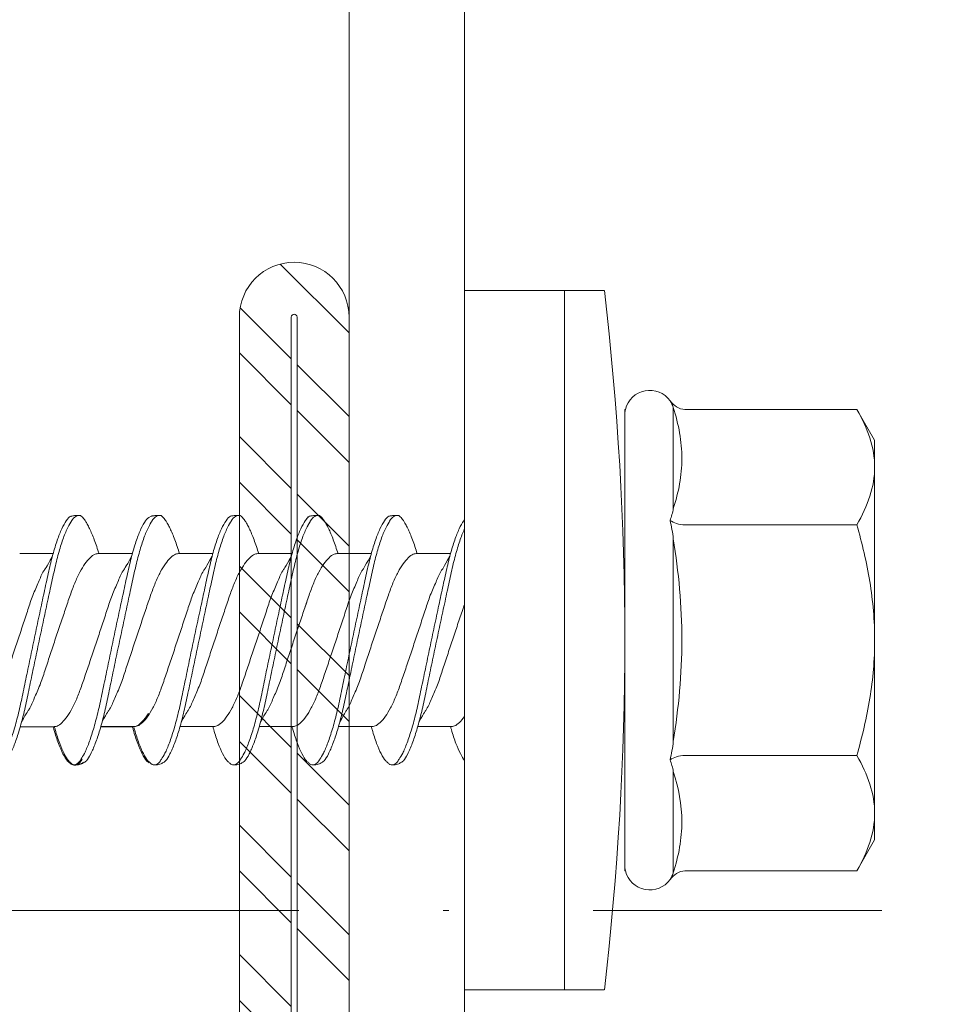
# Model space of a CAD drawing. Units: millimetres. Extents: x 232 to 7657, y 186 to 10686.
# Drawn here: x 967 to 982, y 5208 to 5225 of the extents above; entities that cross this region are included whole.
import ezdxf
from ezdxf import colors
from ezdxf.entities.mleader import LeaderData, LeaderLine
from ezdxf.enums import TextEntityAlignment as Align
from ezdxf.math import Vec2, Vec3

# ---------------------------------------------------------------- set-up
doc = ezdxf.new("R2010")
doc.units = ezdxf.units.MM
doc.linetypes.add('DASHDOT', pattern=[1, 0.5, -0.25, 0, -0.25])
for name, color, linetype, lineweight in [('DLS_Multileader', 254, 'Continuous', 0), ('DLS_Profil', 4, 'Continuous', 0), ('DLS_Sembol', 1, 'Continuous', 0), ('DLS_Vida', 251, 'Continuous', 0)]:
    doc.layers.add(name, color=color, linetype=linetype, lineweight=lineweight)
doc.styles.get("Standard").update_dxf_attribs({"font": 'arial.ttf'})
doc.styles.add('text1', font='arial.ttf')

# ---------------------------------------------------------------- blocks, each defined once
blk = doc.blocks.new('DLS_LBraket75_Plan_Boardex')
blk.add_lwpolyline([(-23, 0, -0.414214), (-27, 4), (-27, 70), (-27, 75), (-25, 75), (-25, 70), (-25, 4, 0.414214), (-23, 2), (-14.374, 2), (-10.33, 2), (-7.5, 2), (7.5, 2), (10.33, 2), (14.374, 2), (18, 2), (23, 2), (23, 0), (18, 0), (14.374, 0), (10.33, 0), (7.5, 0), (-7.5, 0), (-10.33, 0), (-14.374, 0)], format="xyb", close=True)
blk = doc.blocks.new('DLS_Profil_CT')
h = blk.add_hatch()
h.set_pattern_fill('STEEL', color=256, scale=0.5)
h.set_pattern_definition([(45, (183.8636, -4973.3298), (-1.122532, 1.122532), []), (45, (183.8636, -4972.5361), (-1.122532, 1.122532), [])])
edge = h.paths.add_edge_path()
edge.add_arc((2.4, -23.825), 0.5, 180, 270)
edge.add_line((2.4, -24.325), (24.55, -24.325))
edge.add_arc((24.55, -23.825), 0.5, 270, 360)
edge.add_line((25.05, -23.825), (25.05, -22.225))
edge.add_line((25.05, -22.225), (25.95, -22.225))
edge.add_line((25.95, -22.225), (25.95, -23.825))
edge.add_arc((24.55, -23.825), 1.4, 270, 360, ccw=False)
edge.add_line((24.55, -25.225), (2.4, -25.225))
edge.add_arc((2.4, -23.825), 1.4, 180, 270, ccw=False)
edge.add_line((1, -23.825), (1, 23.825))
edge.add_arc((0.95, 23.825), 0.05, 0, 180)
edge.add_line((0.9, 23.825), (0.9, -23.825))
edge.add_arc((-0.5, -23.825), 1.4, 270, 360, ccw=False)
edge.add_line((-0.5, -25.225), (-22.65, -25.225))
edge.add_arc((-22.65, -23.825), 1.4, 180, 270, ccw=False)
edge.add_line((-24.05, -23.825), (-24.05, -22.225))
edge.add_line((-24.05, -22.225), (-23.15, -22.225))
edge.add_line((-23.15, -22.225), (-23.15, -23.825))
edge.add_arc((-22.65, -23.825), 0.5, 180, 270)
edge.add_line((-22.65, -24.325), (-0.5, -24.325))
edge.add_arc((-0.5, -23.825), 0.5, 270, 360)
edge.add_line((0, -23.825), (0, 23.825))
edge.add_arc((0.95, 23.825), 0.95, 0, 180, ccw=False)
edge.add_line((1.9, 23.825), (1.9, -23.825))
at = {"lineweight": 13}
blk.add_lwpolyline([(1.9, -23.825, 0.414214), (2.4, -24.325), (24.55, -24.325, 0.414214), (25.05, -23.825), (25.05, -22.225), (25.95, -22.225), (25.95, -23.825, -0.414214), (24.55, -25.225), (2.4, -25.225, -0.414214), (1, -23.825), (1, 23.825, 1), (0.9, 23.825), (0.9, -23.825, -0.414214), (-0.5, -25.225), (-22.65, -25.225, -0.414214), (-24.05, -23.825), (-24.05, -22.225), (-23.15, -22.225), (-23.15, -23.825, 0.414214), (-22.65, -24.325), (-0.5, -24.325, 0.414214), (0, -23.825), (0, 23.825, -1), (1.9, 23.825)], format="xyb", close=True, dxfattribs=at)
blk = doc.blocks.new('DLS_Vida_DrillexSapkali')
at = {"color": 0, "linetype": 'Continuous', "lineweight": 15}
for p, q in [((-1.732, 12.124), (-2.425, 12.124)), ((-1.732, 0), (-1.732, 12.124)), ((0, 12.124), (-1.732, 12.124)), ((-1.732, 12.124), (-1.732, 0)), ((-1.732, 0), (-1.732, 12.124)), ((0, 0), (0, 12.124)), ((-3.62, 8.34), (-3.62, 10.096)), ((-6.8, 10.062), (-7.11, 9.526)), ((-3.822, 10.062), (-6.8, 10.062)), ((-2.78, 10.062), (-2.792, 10.062)), ((-2.78, 10.062), (-2.78, 9.955)), ((-2.78, 8.169), (-2.78, 9.955)), ((-7.11, 9.526), (-7.11, 9.062)), ((-7.11, 6.062), (-7.11, 9.062)), ((-2.78, 8.872), (-2.78, 8.729)), ((-2.78, 8.729), (-2.78, 8.443)), ((-2.78, 3.682), (-2.78, 8.443)), ((-3.822, 8.062), (-6.8, 8.062)), ((-3.62, 4.305), (-3.62, 7.819)), ((0.24, 7.563), (0.819, 7.563)), ((1.613, 7.563), (2.192, 7.563)), ((2.986, 7.563), (3.565, 7.563)), ((4.359, 7.563), (4.939, 7.563)), ((5.755, 7.562), (6.334, 7.562)), ((7.128, 7.562), (7.707, 7.562)), ((-7.11, 6.062), (-7.11, 3.062)), ((0.239, 4.563), (0.809, 4.563)), ((1.612, 4.563), (2.182, 4.563)), ((2.986, 4.563), (3.555, 4.563)), ((2.986, 4.563), (3.555, 4.563)), ((4.359, 4.563), (4.929, 4.563)), ((5.732, 4.563), (6.302, 4.563)), ((5.754, 4.562), (6.302, 4.562)), ((7.127, 4.562), (7.697, 4.562)), ((-3.822, 4.062), (-6.8, 4.062)), ((-2.78, 2.169), (-2.78, 3.955)), ((-3.62, 2.028), (-3.62, 3.785)), ((-2.78, 3.682), (-2.78, 3.396)), ((-7.11, 3.062), (-7.11, 2.598)), ((-7.11, 2.598), (-6.8, 2.062)), ((-3.822, 2.062), (-6.8, 2.062)), ((-2.78, 2.062), (-2.792, 2.062)), ((-2.78, 2.169), (-2.78, 2.062)), ((-1.732, 0), (-2.425, 0)), ((-2.425, 0), (-1.732, 0)), ((-1.732, 0), (0, 0)), ((-1.732, 0), (0, 0))]:
    blk.add_line(p, q, dxfattribs=at)
for centre, radius, start, end in [((49.182, 6.062), 51.962, 173.3002, 186.6998), ((49.182, 6.062), 51.962, 173.3002, 186.6998), ((-3.213, 9.959), 0.433, 13.7281, 144.4321), ((-3.213, 2.165), 0.433, 215.5332, 346.2509)]:
    blk.add_arc(centre, radius, start, end, dxfattribs=at)
for points in [[(-3.822, 10.062), (-3.718, 10.062), (-3.624, 10.128), (-3.565, 10.211)], [(-3.565, 10.211), (-3.591, 10.174), (-3.608, 10.136), (-3.62, 10.096)], [(-2.78, 9.955), (-2.78, 9.991), (-2.783, 10.027), (-2.792, 10.062)], [(-6.8, 8.062), (-6.989, 8.389), (-7.11, 8.721), (-7.11, 9.062)], [(-3.62, 8.34), (-3.608, 8.272), (-3.591, 8.204), (-3.565, 8.137)], [(-3.822, 8.062), (-3.718, 8.062), (-3.624, 8.095), (-3.565, 8.137)], [(-3.565, 8.137), (-3.591, 8.032), (-3.608, 7.926), (-3.62, 7.819)], [(-3.62, 4.305), (-3.608, 4.198), (-3.591, 4.092), (-3.565, 3.988)], [(-3.822, 4.062), (-3.718, 4.062), (-3.624, 4.029), (-3.565, 3.988)], [(-3.565, 3.988), (-3.591, 3.92), (-3.608, 3.853), (-3.62, 3.785)], [(-6.8, 2.062), (-6.989, 2.389), (-7.11, 2.721), (-7.11, 3.062)], [(-3.822, 2.062), (-3.718, 2.062), (-3.624, 1.996), (-3.565, 1.913)], [(-2.78, 2.169), (-2.78, 2.133), (-2.783, 2.098), (-2.792, 2.062)], [(-3.62, 2.028), (-3.608, 1.989), (-3.591, 1.95), (-3.565, 1.913)]]:
    blk.add_open_spline(points, degree=3, dxfattribs=at)
for points, knots in [([(-3.62, 10.096), (-3.713, 9.801), (-3.769, 9.505), (-3.769, 9.064), (-3.755, 8.917), (-3.704, 8.627), (-3.666, 8.483), (-3.62, 8.34)], [0, 0, 0, 0, 0.5, 0.5, 0.75, 0.75, 1, 1, 1, 1]), ([(-7.11, 9.062), (-7.11, 9.232), (-7.08, 9.401), (-6.972, 9.734), (-6.895, 9.899), (-6.8, 10.062)], [0, 0, 0, 0, 0.5, 0.5, 1, 1, 1, 1]), ([(1.137, 8.221), (1.129, 8.215), (1.103, 8.196), (1.067, 8.152), (1.027, 8.087), (0.991, 8.021), (0.951, 7.933), (0.91, 7.831), (0.868, 7.717), (0.838, 7.624), (0.822, 7.573), (0.819, 7.563)], [0, 0, 0, 0, 0.0795762, 0.2401902, 0.3213156, 0.4307376, 0.5409359, 0.6535761, 0.7670573, 0.8755538, 0.8985204, 0.8985204, 0.8985204, 0.8985204]), ([(1.306, 8.107), (1.303, 8.112), (1.274, 8.167), (1.231, 8.202), (1.177, 8.23), (1.151, 8.224), (1.137, 8.221)], [0, 0, 0, 0, 0.0470279, 0.4920801, 0.7448018, 1, 1, 1, 1]), ([(1.308, 8.21), (1.309, 8.21), (1.333, 8.205), (1.385, 8.136), (1.463, 8.003), (1.542, 7.803), (1.618, 7.556), (1.689, 7.26), (1.759, 6.933), (1.836, 6.577), (1.914, 6.21), (1.993, 5.836), (2.069, 5.471), (2.141, 5.12), (2.21, 4.798), (2.287, 4.513), (2.365, 4.277), (2.439, 4.098), (2.485, 4.029), (2.505, 3.998)], [0, 0, 0, 0, 0.000631, 0.063056, 0.127303, 0.189629, 0.253766, 0.316018, 0.380041, 0.442459, 0.506702, 0.569001, 0.633107, 0.695391, 0.759452, 0.821866, 0.886105, 0.948375, 1, 1, 1, 1]), ([(2.51, 8.221), (2.502, 8.215), (2.477, 8.196), (2.441, 8.152), (2.4, 8.087), (2.364, 8.021), (2.324, 7.933), (2.283, 7.831), (2.241, 7.717), (2.211, 7.624), (2.195, 7.573), (2.192, 7.563)], [0, 0, 0, 0, 0.0795762, 0.2401902, 0.3213156, 0.4307376, 0.5409359, 0.6535761, 0.7670573, 0.8755538, 0.8985204, 0.8985204, 0.8985204, 0.8985204]), ([(2.679, 8.107), (2.677, 8.112), (2.647, 8.167), (2.604, 8.202), (2.551, 8.23), (2.524, 8.224), (2.51, 8.221)], [0, 0, 0, 0, 0.0470279, 0.4920801, 0.7448018, 1, 1, 1, 1]), ([(2.682, 8.21), (2.682, 8.21), (2.706, 8.205), (2.758, 8.136), (2.836, 8.003), (2.915, 7.803), (2.991, 7.556), (3.062, 7.26), (3.132, 6.933), (3.209, 6.577), (3.287, 6.21), (3.366, 5.836), (3.443, 5.471), (3.514, 5.12), (3.583, 4.798), (3.66, 4.513), (3.738, 4.277), (3.812, 4.098), (3.858, 4.029), (3.879, 3.998)], [0, 0, 0, 0, 0.000631, 0.063056, 0.127303, 0.189629, 0.253766, 0.316018, 0.380041, 0.442459, 0.506702, 0.569001, 0.633107, 0.695391, 0.759452, 0.821866, 0.886105, 0.948375, 1, 1, 1, 1]), ([(2.705, 8.197), (2.722, 8.183), (2.766, 8.123), (2.836, 8.003), (2.915, 7.803), (2.991, 7.556), (3.062, 7.26), (3.132, 6.933), (3.209, 6.577), (3.287, 6.21), (3.366, 5.836), (3.443, 5.471), (3.514, 5.12), (3.583, 4.798), (3.66, 4.513), (3.738, 4.277), (3.812, 4.098), (3.858, 4.029), (3.879, 3.998)], [0.019853, 0.019853, 0.019853, 0.019853, 0.0630558, 0.1273032, 0.1896294, 0.2537656, 0.3160184, 0.3800405, 0.4424593, 0.5067016, 0.5690011, 0.633107, 0.6953908, 0.759452, 0.8218659, 0.8861046, 0.9483755, 1, 1, 1, 1]), ([(3.884, 8.221), (3.875, 8.215), (3.85, 8.196), (3.814, 8.152), (3.773, 8.087), (3.738, 8.021), (3.697, 7.933), (3.656, 7.831), (3.615, 7.717), (3.584, 7.624), (3.568, 7.573), (3.565, 7.563)], [0, 0, 0, 0, 0.0795762, 0.2401902, 0.3213156, 0.4307376, 0.5409359, 0.6535761, 0.7670573, 0.8755538, 0.8985204, 0.8985204, 0.8985204, 0.8985204]), ([(4.053, 8.107), (4.05, 8.112), (4.02, 8.167), (3.977, 8.202), (3.924, 8.23), (3.897, 8.224), (3.884, 8.221)], [0, 0, 0, 0, 0.0470279, 0.4920801, 0.7448018, 1, 1, 1, 1]), ([(4.055, 8.21), (4.055, 8.21), (4.079, 8.205), (4.132, 8.136), (4.21, 8.003), (4.289, 7.803), (4.365, 7.556), (4.435, 7.26), (4.505, 6.933), (4.582, 6.577), (4.661, 6.21), (4.74, 5.836), (4.816, 5.471), (4.887, 5.12), (4.957, 4.798), (5.033, 4.513), (5.111, 4.277), (5.186, 4.098), (5.231, 4.029), (5.252, 3.998)], [0, 0, 0, 0, 0.000631, 0.063056, 0.127303, 0.189629, 0.253766, 0.316018, 0.380041, 0.442459, 0.506702, 0.569001, 0.633107, 0.695391, 0.759452, 0.821866, 0.886105, 0.948375, 1, 1, 1, 1]), ([(5.257, 8.221), (5.248, 8.215), (5.223, 8.196), (5.187, 8.152), (5.146, 8.087), (5.111, 8.021), (5.071, 7.933), (5.029, 7.831), (4.988, 7.717), (4.958, 7.624), (4.941, 7.573), (4.939, 7.563)], [0, 0, 0, 0, 0.0795762, 0.2401902, 0.3213156, 0.4307376, 0.5409359, 0.6535761, 0.7670573, 0.8755538, 0.8985204, 0.8985204, 0.8985204, 0.8985204]), ([(5.426, 8.107), (5.423, 8.112), (5.394, 8.167), (5.35, 8.202), (5.297, 8.23), (5.27, 8.224), (5.257, 8.221)], [0, 0, 0, 0, 0.0470279, 0.4920801, 0.7448018, 1, 1, 1, 1]), ([(5.428, 8.21), (5.49, 8.182), (5.535, 8.121), (5.605, 8.002), (5.684, 7.802), (5.76, 7.554), (5.83, 7.259), (5.9, 6.932), (5.977, 6.576), (6.056, 6.209), (6.135, 5.834), (6.211, 5.47), (6.282, 5.118), (6.352, 4.797), (6.429, 4.511), (6.507, 4.276), (6.581, 4.097), (6.626, 4.028), (6.647, 3.996)], [0.019853, 0.019853, 0.019853, 0.019853, 0.0630558, 0.1273032, 0.1896294, 0.2537656, 0.3160184, 0.3800405, 0.4424593, 0.5067016, 0.5690011, 0.633107, 0.6953908, 0.759452, 0.8218659, 0.8861046, 0.9483755, 1, 1, 1, 1]), ([(6.652, 8.22), (6.644, 8.214), (6.618, 8.195), (6.582, 8.151), (6.542, 8.086), (6.506, 8.019), (6.466, 7.932), (6.424, 7.83), (6.383, 7.716), (6.353, 7.623), (6.337, 7.571), (6.334, 7.562)], [0, 0, 0, 0, 0.0795762, 0.2401902, 0.3213156, 0.4307376, 0.5409359, 0.6535761, 0.7670573, 0.8755538, 0.8985204, 0.8985204, 0.8985204, 0.8985204]), ([(6.821, 8.106), (6.818, 8.111), (6.789, 8.166), (6.746, 8.201), (6.692, 8.228), (6.665, 8.223), (6.652, 8.22)], [0, 0, 0, 0, 0.0470279, 0.4920801, 0.7448018, 1, 1, 1, 1]), ([(6.823, 8.208), (6.823, 8.208), (6.847, 8.203), (6.9, 8.135), (6.978, 8.002), (7.057, 7.802), (7.133, 7.554), (7.204, 7.259), (7.274, 6.932), (7.351, 6.576), (7.429, 6.209), (7.508, 5.834), (7.584, 5.47), (7.656, 5.118), (7.725, 4.797), (7.802, 4.511), (7.88, 4.276), (7.954, 4.097), (8, 4.028), (8.02, 3.996)], [0, 0, 0, 0, 0.000631, 0.063056, 0.127303, 0.189629, 0.253766, 0.316018, 0.380041, 0.442459, 0.506702, 0.569001, 0.633107, 0.695391, 0.759452, 0.821866, 0.886105, 0.948375, 1, 1, 1, 1]), ([(-7.11, 6.062), (-7.11, 6.401), (-7.08, 6.744), (-6.972, 7.411), (-6.894, 7.739), (-6.8, 8.062)], [0, 0, 0, 0, 0.5, 0.5, 1, 1, 1, 1]), ([(0, 8.148), (0.004, 8.143), (0.034, 8.099), (0.09, 8.003), (0.169, 7.803), (0.245, 7.556), (0.315, 7.26), (0.386, 6.933), (0.463, 6.577), (0.541, 6.21), (0.62, 5.836), (0.696, 5.471), (0.768, 5.12), (0.837, 4.798), (0.914, 4.513), (0.992, 4.277), (1.066, 4.098), (1.111, 4.029), (1.132, 3.998)], [0.0540527, 0.0540527, 0.0540527, 0.0540527, 0.0630558, 0.1273032, 0.1896294, 0.2537656, 0.3160184, 0.3800405, 0.4424593, 0.5067016, 0.5690011, 0.633107, 0.6953908, 0.759452, 0.8218659, 0.8861046, 0.9483755, 1, 1, 1, 1]), ([(2.459, 3.946), (2.45, 3.953), (2.417, 3.977), (2.356, 4.084), (2.278, 4.262), (2.199, 4.498), (2.122, 4.779), (2.052, 5.101), (1.982, 5.447), (1.905, 5.814), (1.827, 6.185), (1.748, 6.556), (1.671, 6.91), (1.6, 7.242), (1.531, 7.537), (1.454, 7.788), (1.379, 7.985), (1.329, 8.068), (1.306, 8.107)], [0, 0, 0, 0, 0.025187, 0.089635, 0.155947, 0.220726, 0.287396, 0.351929, 0.418303, 0.482772, 0.54911, 0.613886, 0.680552, 0.745065, 0.81142, 0.875909, 0.94227, 1, 1, 1, 1]), ([(3.832, 3.946), (3.823, 3.953), (3.791, 3.977), (3.729, 4.084), (3.651, 4.262), (3.572, 4.498), (3.496, 4.779), (3.426, 5.101), (3.355, 5.447), (3.278, 5.814), (3.2, 6.185), (3.121, 6.556), (3.044, 6.91), (2.973, 7.242), (2.904, 7.537), (2.827, 7.788), (2.752, 7.985), (2.702, 8.068), (2.679, 8.107)], [0, 0, 0, 0, 0.025187, 0.089635, 0.155947, 0.220726, 0.287396, 0.351929, 0.418303, 0.482772, 0.54911, 0.613886, 0.680552, 0.745065, 0.81142, 0.875909, 0.94227, 1, 1, 1, 1]), ([(3.832, 3.946), (3.823, 3.953), (3.791, 3.977), (3.729, 4.084), (3.651, 4.262), (3.572, 4.498), (3.496, 4.779), (3.426, 5.101), (3.355, 5.447), (3.278, 5.814), (3.2, 6.185), (3.121, 6.556), (3.044, 6.91), (2.973, 7.242), (2.904, 7.537), (2.827, 7.788), (2.76, 7.963), (2.719, 8.038), (2.705, 8.064)], [0, 0, 0, 0, 0.0251867, 0.0896345, 0.1559466, 0.2207256, 0.2873965, 0.3519286, 0.4183026, 0.4827722, 0.5491095, 0.6138857, 0.6805521, 0.7450646, 0.8114195, 0.8759089, 0.9422696, 0.9786945, 0.9786945, 0.9786945, 0.9786945]), ([(5.206, 3.946), (5.196, 3.953), (5.164, 3.977), (5.102, 4.084), (5.024, 4.262), (4.945, 4.498), (4.869, 4.779), (4.799, 5.101), (4.728, 5.447), (4.651, 5.814), (4.573, 6.185), (4.494, 6.556), (4.418, 6.91), (4.347, 7.242), (4.277, 7.537), (4.2, 7.788), (4.125, 7.985), (4.076, 8.068), (4.053, 8.107)], [0, 0, 0, 0, 0.025187, 0.089635, 0.155947, 0.220726, 0.287396, 0.351929, 0.418303, 0.482772, 0.54911, 0.613886, 0.680552, 0.745065, 0.81142, 0.875909, 0.94227, 1, 1, 1, 1]), ([(6.579, 3.946), (6.57, 3.953), (6.537, 3.977), (6.475, 4.084), (6.397, 4.262), (6.318, 4.498), (6.242, 4.779), (6.172, 5.101), (6.102, 5.447), (6.025, 5.814), (5.946, 6.185), (5.867, 6.556), (5.791, 6.91), (5.72, 7.242), (5.65, 7.537), (5.574, 7.788), (5.498, 7.985), (5.449, 8.068), (5.426, 8.107)], [0, 0, 0, 0, 0.025187, 0.089635, 0.155947, 0.220726, 0.287396, 0.351929, 0.418303, 0.482772, 0.54911, 0.613886, 0.680552, 0.745065, 0.81142, 0.875909, 0.94227, 1, 1, 1, 1]), ([(7.974, 3.945), (7.965, 3.951), (7.932, 3.976), (7.871, 4.083), (7.792, 4.26), (7.714, 4.497), (7.637, 4.777), (7.567, 5.1), (7.497, 5.446), (7.42, 5.812), (7.342, 6.183), (7.263, 6.554), (7.186, 6.908), (7.115, 7.24), (7.045, 7.535), (6.969, 7.787), (6.893, 7.984), (6.844, 8.067), (6.821, 8.106)], [0, 0, 0, 0, 0.025187, 0.089635, 0.155947, 0.220726, 0.287396, 0.351929, 0.418303, 0.482772, 0.54911, 0.613886, 0.680552, 0.745065, 0.81142, 0.875909, 0.94227, 1, 1, 1, 1]), ([(1.086, 3.946), (1.077, 3.953), (1.044, 3.977), (0.982, 4.084), (0.904, 4.262), (0.825, 4.498), (0.749, 4.779), (0.679, 5.101), (0.609, 5.447), (0.532, 5.814), (0.453, 6.185), (0.374, 6.556), (0.298, 6.91), (0.227, 7.242), (0.157, 7.537), (0.081, 7.788), (0.028, 7.926), (0.001, 7.983), (0, 7.985)], [0, 0, 0, 0, 0.0251867, 0.0896345, 0.1559466, 0.2207256, 0.2873965, 0.3519286, 0.4183026, 0.4827722, 0.5491095, 0.6138857, 0.6805521, 0.7450646, 0.8114195, 0.8759089, 0.9422696, 0.9438269, 0.9438269, 0.9438269, 0.9438269]), ([(-3.62, 7.819), (-3.713, 7.237), (-3.769, 6.652), (-3.769, 5.77), (-3.755, 5.475), (-3.704, 4.888), (-3.666, 4.596), (-3.62, 4.305)], [0, 0, 0, 0, 0.5, 0.5, 0.75, 0.75, 1, 1, 1, 1]), ([(0.253, 7.515), (0.364, 7.313), (0.431, 7.233), (0.486, 7.073), (0.594, 6.847), (0.675, 6.594), (0.762, 6.332), (0.852, 6.061), (0.941, 5.793), (1.03, 5.531), (1.112, 5.286), (1.193, 5.066), (1.28, 4.882), (1.369, 4.734), (1.459, 4.629), (1.542, 4.568), (1.59, 4.565), (1.612, 4.563)], [0.0046437, 0.0046437, 0.0046437, 0.0046437, 0.0352634, 0.1048323, 0.1764445, 0.245064, 0.3156689, 0.3842468, 0.4547277, 0.5242974, 0.5959126, 0.6645017, 0.7350747, 0.803639, 0.8741048, 0.9436747, 1, 1, 1, 1]), ([(2.159, 4.647), (2.064, 4.817), (2, 4.896), (1.945, 5.054), (1.837, 5.28), (1.756, 5.533), (1.669, 5.795), (1.58, 6.066), (1.49, 6.334), (1.401, 6.596), (1.319, 6.841), (1.239, 7.061), (1.152, 7.245), (1.062, 7.393), (0.972, 7.497), (0.89, 7.559), (0.841, 7.562), (0.819, 7.563)], [0.006526, 0.006526, 0.006526, 0.006526, 0.0352634, 0.1048323, 0.1764445, 0.245064, 0.3156689, 0.3842468, 0.4547277, 0.5242974, 0.5959126, 0.6645017, 0.7350747, 0.803639, 0.8741048, 0.9436747, 1, 1, 1, 1]), ([(1.626, 7.515), (1.738, 7.313), (1.804, 7.233), (1.859, 7.073), (1.968, 6.847), (2.048, 6.594), (2.135, 6.332), (2.225, 6.061), (2.314, 5.793), (2.403, 5.531), (2.485, 5.286), (2.566, 5.066), (2.653, 4.882), (2.743, 4.734), (2.832, 4.629), (2.915, 4.568), (2.964, 4.565), (2.986, 4.563)], [0.0046437, 0.0046437, 0.0046437, 0.0046437, 0.0352634, 0.1048323, 0.1764445, 0.245064, 0.3156689, 0.3842468, 0.4547277, 0.5242974, 0.5959126, 0.6645017, 0.7350747, 0.803639, 0.8741048, 0.9436747, 1, 1, 1, 1]), ([(3.532, 4.647), (3.438, 4.817), (3.373, 4.896), (3.319, 5.054), (3.21, 5.28), (3.13, 5.533), (3.043, 5.795), (2.953, 6.066), (2.863, 6.334), (2.774, 6.596), (2.693, 6.841), (2.612, 7.061), (2.525, 7.245), (2.435, 7.393), (2.346, 7.497), (2.263, 7.559), (2.214, 7.562), (2.192, 7.563)], [0.006526, 0.006526, 0.006526, 0.006526, 0.0352634, 0.1048323, 0.1764445, 0.245064, 0.3156689, 0.3842468, 0.4547277, 0.5242974, 0.5959126, 0.6645017, 0.7350747, 0.803639, 0.8741048, 0.9436747, 1, 1, 1, 1]), ([(2.999, 7.515), (3.111, 7.313), (3.177, 7.233), (3.232, 7.073), (3.341, 6.847), (3.421, 6.594), (3.508, 6.332), (3.598, 6.061), (3.688, 5.793), (3.777, 5.531), (3.858, 5.286), (3.939, 5.066), (4.026, 4.882), (4.116, 4.734), (4.205, 4.629), (4.288, 4.568), (4.337, 4.565), (4.359, 4.563)], [0.0046437, 0.0046437, 0.0046437, 0.0046437, 0.0352634, 0.1048323, 0.1764445, 0.245064, 0.3156689, 0.3842468, 0.4547277, 0.5242974, 0.5959126, 0.6645017, 0.7350747, 0.803639, 0.8741048, 0.9436747, 1, 1, 1, 1]), ([(4.905, 4.647), (4.811, 4.817), (4.746, 4.896), (4.692, 5.054), (4.583, 5.28), (4.503, 5.533), (4.416, 5.795), (4.326, 6.066), (4.237, 6.334), (4.148, 6.596), (4.066, 6.841), (3.985, 7.061), (3.898, 7.245), (3.808, 7.393), (3.719, 7.497), (3.636, 7.559), (3.587, 7.562), (3.565, 7.563)], [0.006526, 0.006526, 0.006526, 0.006526, 0.0352634, 0.1048323, 0.1764445, 0.245064, 0.3156689, 0.3842468, 0.4547277, 0.5242974, 0.5959126, 0.6645017, 0.7350747, 0.803639, 0.8741048, 0.9436747, 1, 1, 1, 1]), ([(4.372, 7.515), (4.484, 7.313), (4.551, 7.233), (4.606, 7.073), (4.714, 6.847), (4.795, 6.594), (4.882, 6.332), (4.971, 6.061), (5.061, 5.793), (5.15, 5.531), (5.232, 5.286), (5.312, 5.066), (5.399, 4.882), (5.489, 4.734), (5.579, 4.629), (5.661, 4.568), (5.71, 4.565), (5.732, 4.563)], [0.0046437, 0.0046437, 0.0046437, 0.0046437, 0.0352634, 0.1048323, 0.1764445, 0.245064, 0.3156689, 0.3842468, 0.4547277, 0.5242974, 0.5959126, 0.6645017, 0.7350747, 0.803639, 0.8741048, 0.9436747, 1, 1, 1, 1]), ([(6.279, 4.647), (6.184, 4.817), (6.12, 4.896), (6.065, 5.054), (5.956, 5.28), (5.876, 5.533), (5.789, 5.795), (5.699, 6.066), (5.61, 6.334), (5.521, 6.596), (5.439, 6.841), (5.358, 7.061), (5.271, 7.245), (5.182, 7.393), (5.092, 7.497), (5.009, 7.559), (4.96, 7.562), (4.939, 7.563)], [0.006526, 0.006526, 0.006526, 0.006526, 0.0352634, 0.1048323, 0.1764445, 0.245064, 0.3156689, 0.3842468, 0.4547277, 0.5242974, 0.5959126, 0.6645017, 0.7350747, 0.803639, 0.8741048, 0.9436747, 1, 1, 1, 1]), ([(5.768, 7.514), (5.879, 7.312), (5.946, 7.231), (6.001, 7.072), (6.109, 6.845), (6.19, 6.592), (6.277, 6.33), (6.366, 6.06), (6.456, 5.792), (6.545, 5.529), (6.627, 5.285), (6.708, 5.065), (6.795, 4.881), (6.884, 4.733), (6.974, 4.628), (7.056, 4.566), (7.105, 4.563), (7.127, 4.562)], [0.0046437, 0.0046437, 0.0046437, 0.0046437, 0.0352634, 0.1048323, 0.1764445, 0.245064, 0.3156689, 0.3842468, 0.4547277, 0.5242974, 0.5959126, 0.6645017, 0.7350747, 0.803639, 0.8741048, 0.9436747, 1, 1, 1, 1]), ([(7.674, 4.646), (7.579, 4.816), (7.515, 4.895), (7.46, 5.053), (7.352, 5.279), (7.271, 5.532), (7.184, 5.794), (7.095, 6.064), (7.005, 6.332), (6.916, 6.595), (6.834, 6.839), (6.753, 7.06), (6.666, 7.243), (6.577, 7.391), (6.487, 7.496), (6.404, 7.558), (6.356, 7.561), (6.334, 7.562)], [0.006526, 0.006526, 0.006526, 0.006526, 0.0352634, 0.1048323, 0.1764445, 0.245064, 0.3156689, 0.3842468, 0.4547277, 0.5242974, 0.5959126, 0.6645017, 0.7350747, 0.803639, 0.8741048, 0.9436747, 1, 1, 1, 1]), ([(7.141, 7.514), (7.252, 7.312), (7.319, 7.231), (7.374, 7.072), (7.483, 6.845), (7.563, 6.592), (7.65, 6.33), (7.74, 6.06), (7.829, 5.792), (7.918, 5.529), (8, 5.285), (8.081, 5.065), (8.168, 4.881), (8.258, 4.733), (8.347, 4.628), (8.43, 4.566), (8.479, 4.563), (8.5, 4.562)], [0.0046437, 0.0046437, 0.0046437, 0.0046437, 0.0352634, 0.1048323, 0.1764445, 0.245064, 0.3156689, 0.3842468, 0.4547277, 0.5242974, 0.5959126, 0.6645017, 0.7350747, 0.803639, 0.8741048, 0.9436747, 1, 1, 1, 1]), ([(0.786, 4.647), (0.691, 4.817), (0.627, 4.896), (0.572, 5.054), (0.464, 5.28), (0.383, 5.533), (0.296, 5.795), (0.206, 6.066), (0.117, 6.334), (0.048, 6.538), (0.01, 6.65), (0, 6.68)], [0.006526, 0.006526, 0.006526, 0.006526, 0.0352634, 0.1048323, 0.1764445, 0.245064, 0.3156689, 0.3842468, 0.4547277, 0.5242974, 0.5490911, 0.5490911, 0.5490911, 0.5490911]), ([(3.532, 4.647), (3.438, 4.817), (3.373, 4.896), (3.319, 5.054), (3.21, 5.28), (3.13, 5.533), (3.043, 5.795), (2.953, 6.066), (2.863, 6.334), (2.779, 6.582), (2.728, 6.734), (2.705, 6.802)], [0.006526, 0.006526, 0.006526, 0.006526, 0.0352634, 0.1048323, 0.1764445, 0.245064, 0.3156689, 0.3842468, 0.4547277, 0.5242974, 0.5845513, 0.5845513, 0.5845513, 0.5845513]), ([(-6.8, 4.062), (-6.894, 4.388), (-6.973, 4.721), (-7.081, 5.388), (-7.11, 5.724), (-7.11, 6.062)], [0, 0, 0, 0, 0.5, 0.5, 1, 1, 1, 1]), ([(2.705, 4.799), (2.717, 4.779), (2.76, 4.714), (2.832, 4.629), (2.915, 4.568), (2.964, 4.565), (2.986, 4.563)], [0.7747596, 0.7747596, 0.7747596, 0.7747596, 0.803639, 0.8741048, 0.9436747, 1, 1, 1, 1]), ([(5.473, 4.797), (5.486, 4.777), (5.528, 4.713), (5.6, 4.628), (5.683, 4.566), (5.732, 4.563), (5.754, 4.562)], [0.7747596, 0.7747596, 0.7747596, 0.7747596, 0.803639, 0.8741048, 0.9436747, 1, 1, 1, 1]), ([(0, 4.736), (0.029, 4.696), (0.087, 4.628), (0.168, 4.568), (0.217, 4.565), (0.239, 4.563)], [0.8072081, 0.8072081, 0.8072081, 0.8072081, 0.8741048, 0.9436747, 1, 1, 1, 1]), ([(0, 3.978), (0.023, 4.006), (0.073, 4.092), (0.148, 4.267), (0.205, 4.436), (0.235, 4.546), (0.239, 4.563)], [0.147161, 0.147161, 0.147161, 0.147161, 0.3645337, 0.6022444, 0.8468262, 0.8926811, 0.8926811, 0.8926811, 0.8926811]), ([(1.327, 3.938), (1.34, 3.947), (1.377, 3.973), (1.443, 4.085), (1.522, 4.267), (1.578, 4.436), (1.608, 4.546), (1.612, 4.563)], [0, 0, 0, 0, 0.1191986, 0.3645337, 0.6022444, 0.8468262, 0.8926811, 0.8926811, 0.8926811, 0.8926811]), ([(2.7, 3.938), (2.713, 3.947), (2.75, 3.973), (2.816, 4.085), (2.895, 4.267), (2.952, 4.436), (2.981, 4.546), (2.986, 4.563)], [0, 0, 0, 0, 0.1191986, 0.3645337, 0.6022444, 0.8468262, 0.8926811, 0.8926811, 0.8926811, 0.8926811]), ([(2.7, 3.938), (2.713, 3.947), (2.75, 3.973), (2.816, 4.085), (2.895, 4.267), (2.952, 4.436), (2.981, 4.546), (2.986, 4.563)], [0, 0, 0, 0, 0.1191986, 0.3645337, 0.6022444, 0.8468262, 0.8926811, 0.8926811, 0.8926811, 0.8926811]), ([(4.074, 3.938), (4.086, 3.947), (4.124, 3.973), (4.189, 4.085), (4.268, 4.267), (4.325, 4.436), (4.354, 4.546), (4.359, 4.563)], [0, 0, 0, 0, 0.1191986, 0.3645337, 0.6022444, 0.8468262, 0.8926811, 0.8926811, 0.8926811, 0.8926811]), ([(4.074, 3.938), (4.086, 3.947), (4.124, 3.973), (4.189, 4.085), (4.268, 4.267), (4.325, 4.436), (4.354, 4.546), (4.359, 4.563)], [0, 0, 0, 0, 0.1191986, 0.3645337, 0.6022444, 0.8468262, 0.8926811, 0.8926811, 0.8926811, 0.8926811]), ([(5.447, 3.938), (5.459, 3.947), (5.497, 3.973), (5.563, 4.085), (5.641, 4.267), (5.698, 4.436), (5.727, 4.546), (5.732, 4.563)], [0, 0, 0, 0, 0.1191986, 0.3645337, 0.6022444, 0.8468262, 0.8926811, 0.8926811, 0.8926811, 0.8926811]), ([(5.469, 3.937), (5.481, 3.945), (5.519, 3.972), (5.584, 4.084), (5.663, 4.266), (5.72, 4.435), (5.749, 4.545), (5.754, 4.562)], [0, 0, 0, 0, 0.1191986, 0.3645337, 0.6022444, 0.8468262, 0.8926811, 0.8926811, 0.8926811, 0.8926811]), ([(6.82, 3.938), (6.832, 3.947), (6.87, 3.973), (6.936, 4.085), (7.015, 4.267), (7.071, 4.436), (7.101, 4.546), (7.105, 4.563)], [0, 0, 0, 0, 0.1191986, 0.3645337, 0.6022444, 0.8468262, 0.8926811, 0.8926811, 0.8926811, 0.8926811]), ([(6.842, 3.937), (6.854, 3.945), (6.892, 3.972), (6.958, 4.084), (7.036, 4.266), (7.093, 4.435), (7.123, 4.545), (7.127, 4.562)], [0, 0, 0, 0, 0.1191986, 0.3645337, 0.6022444, 0.8468262, 0.8926811, 0.8926811, 0.8926811, 0.8926811]), ([(-7.11, 3.062), (-7.11, 3.232), (-7.08, 3.401), (-6.972, 3.734), (-6.895, 3.899), (-6.8, 4.062)], [0, 0, 0, 0, 0.5, 0.5, 1, 1, 1, 1]), ([(1.132, 3.998), (1.137, 3.989), (1.167, 3.937), (1.219, 3.904), (1.276, 3.89), (1.315, 3.926), (1.327, 3.938)], [0, 0, 0, 0, 0.073204, 0.439618, 0.816535, 1, 1, 1, 1]), ([(2.505, 3.998), (2.51, 3.989), (2.541, 3.937), (2.593, 3.904), (2.65, 3.89), (2.688, 3.926), (2.7, 3.938)], [0, 0, 0, 0, 0.073204, 0.439618, 0.816535, 1, 1, 1, 1]), ([(3.879, 3.998), (3.884, 3.989), (3.914, 3.937), (3.966, 3.904), (4.023, 3.89), (4.061, 3.926), (4.074, 3.938)], [0, 0, 0, 0, 0.073204, 0.439618, 0.816535, 1, 1, 1, 1]), ([(3.879, 3.998), (3.884, 3.989), (3.914, 3.937), (3.966, 3.904), (4.023, 3.89), (4.061, 3.926), (4.074, 3.938)], [0, 0, 0, 0, 0.073204, 0.439618, 0.816535, 1, 1, 1, 1]), ([(5.252, 3.998), (5.257, 3.989), (5.287, 3.937), (5.339, 3.904), (5.396, 3.89), (5.434, 3.926), (5.447, 3.938)], [0, 0, 0, 0, 0.073204, 0.439618, 0.816535, 1, 1, 1, 1]), ([(6.625, 3.998), (6.63, 3.989), (6.66, 3.937), (6.712, 3.904), (6.769, 3.89), (6.808, 3.926), (6.82, 3.938)], [0, 0, 0, 0, 0.073204, 0.439618, 0.816535, 1, 1, 1, 1]), ([(6.647, 3.996), (6.652, 3.988), (6.682, 3.936), (6.734, 3.903), (6.791, 3.889), (6.83, 3.925), (6.842, 3.937)], [0, 0, 0, 0, 0.073204, 0.439618, 0.816535, 1, 1, 1, 1]), ([(-3.62, 3.785), (-3.713, 3.498), (-3.769, 3.209), (-3.769, 2.768), (-3.755, 2.62), (-3.704, 2.324), (-3.666, 2.176), (-3.62, 2.028)], [0, 0, 0, 0, 0.5, 0.5, 0.75, 0.75, 1, 1, 1, 1])]:
    blk.add_open_spline(points, degree=3, knots=knots, dxfattribs=at)
for points in [[(1.175, 8.225), (1.228, 8.223), (1.289, 8.214), (1.308, 8.21)], [(2.548, 8.225), (2.601, 8.223), (2.662, 8.214), (2.682, 8.21)], [(3.921, 8.225), (3.975, 8.223), (4.036, 8.214), (4.055, 8.21)], [(5.294, 8.225), (5.348, 8.223), (5.409, 8.214), (5.428, 8.21)], [(6.69, 8.224), (6.743, 8.222), (6.804, 8.212), (6.823, 8.208)], [(1.086, 3.946), (1.138, 3.92), (1.181, 3.904), (1.256, 3.899)], [(2.459, 3.946), (2.511, 3.92), (2.554, 3.904), (2.629, 3.899)], [(3.832, 3.946), (3.885, 3.92), (3.927, 3.904), (4.002, 3.899)], [(3.832, 3.946), (3.885, 3.92), (3.927, 3.904), (4.002, 3.899)], [(5.206, 3.946), (5.258, 3.92), (5.3, 3.904), (5.376, 3.899)], [(6.579, 3.946), (6.631, 3.92), (6.673, 3.904), (6.749, 3.899)], [(6.601, 3.945), (6.653, 3.919), (6.695, 3.903), (6.771, 3.897)]]:
    blk.add_spline(points, degree=3, dxfattribs=at)
blk = doc.blocks.new('DLS_Ceketleme_Set')
at = {"layer": 'DLS_Profil', "rotation": 180}
blk.add_blockref('DLS_LBraket75_Plan_Boardex', (-8.915, 0), dxfattribs=at)
at = {"layer": 'DLS_Profil'}
blk.add_blockref('DLS_Profil_CT', (18.085, -72.718), dxfattribs=at)
at = {"layer": 'DLS_Vida'}
blk.add_blockref('DLS_Vida_DrillexSapkali', (16.085, -60.555), dxfattribs=at)
blk = doc.blocks.new('_Dot')
at = {"color": 0, "linetype": 'ByBlock', "lineweight": -2}
blk.add_line((-0.5, 0), (-1, 0), dxfattribs=at)
at = {"color": 0, "linetype": 'ByBlock', "const_width": 0.5}
blk.add_lwpolyline([(-0.25, 0, 1), (0.25, 0, 1)], format="xyb", close=True, dxfattribs=at)
blk = doc.blocks.new('*U156')
at = {"linetype": 'DASHDOT', "ltscale": 10}
blk.add_lwpolyline([(4.505, -1041), (4.506, 29)], dxfattribs=at)
at = {"linetype": 'Continuous', "style": 'text1'}
blk.add_attdef('A', text='', height=15, dxfattribs=at).set_placement((17.253, 16.369), align=Align.MIDDLE)

msp = doc.modelspace()

# ---------------------------------------------------------------- block references
at = {"xscale": -1}
msp.add_blockref('DLS_Ceketleme_Set', (990.349, 5268.508), dxfattribs=at)
at = {"layer": 'DLS_Sembol', "xscale": -1, "rotation": 90}
msp.add_blockref('*U156', (566.696, 5213.836), dxfattribs=at)

# ---------------------------------------------------------------- leaders
at = {"layer": 'DLS_Multileader'}
ml = msp.add_multileader_mtext('Standard', dxfattribs=at)
ml.set_content('\\A1;BoardeX L75 Braket (30x75 mm; 2 mm) {\\H0.7x;\\S(2)^ ;}', color=256)
ml.set_leader_properties(color=256)
ml.set_arrow_properties(name='DOT')
ml.build(insert=Vec2(0, 0))
ml.multileader.update_dxf_attribs({"dogleg_length": 20, "arrow_head_size": 6})
ctx = ml.context
ctx.base_point, ctx.char_height, ctx.arrow_head_size, ctx.landing_gap_size, ctx.plane_origin = Vec3(792.143, 5044.761), 12, 6, 10, Vec3(1344.463, 5244.161)
ctx.text_align_type = 2
notes = []
notes.append((ctx, [(0, (1, 1, 0), (1145.063, 5044.761), (-1, 0), 20, [(0, [(1364.68, 5264.378)], 0, [])])]))
ctx.mtext.insert, ctx.mtext.alignment, ctx.mtext.flow_direction = Vec3(1115.063, 5052.525), 3, 5
ml = msp.add_multileader_mtext('Standard', dxfattribs=at)
ml.set_content('BoardeX dübel vida', color=256)
ml.set_leader_properties(color=256)
ml.set_arrow_properties(name='DOT')
ml.build(insert=Vec2(0, 0))
ml.multileader.update_dxf_attribs({"dogleg_length": 20, "arrow_head_size": 6})
ctx = ml.context
ctx.base_point, ctx.char_height, ctx.arrow_head_size, ctx.landing_gap_size, ctx.plane_origin = Vec3(960.679, 5064.761), 12, 6, 10, Vec3(1344.463, 5264.161)
ctx.text_align_type = 2
notes.append((ctx, [(0, (1, 1, 0), (1145.063, 5064.761), (-1, 0), 20, [(0, [(1344.463, 5264.161)], 0, [])])]))
ctx.mtext.insert, ctx.mtext.alignment, ctx.mtext.flow_direction = Vec3(1115.063, 5070.86), 3, 5
ml = msp.add_multileader_mtext('Standard', dxfattribs=at)
ml.set_content('Drillex şapkalı vida', color=256)
ml.set_leader_properties(color=256)
ml.set_arrow_properties(name='DOT')
ml.build(insert=Vec2(0, 0))
ml.multileader.update_dxf_attribs({"dogleg_length": 20, "arrow_head_size": 6})
ctx = ml.context
ctx.base_point, ctx.char_height, ctx.arrow_head_size, ctx.landing_gap_size, ctx.plane_origin = Vec3(967.317, 5000.761), 12, 6, 10, Vec3(1344.463, 5200.161)
ctx.text_align_type = 2
notes.append((ctx, [(0, (1, 1, 0), (1145.063, 5000.761), (-1, 0), 20, [(0, [(1359.852, 5215.55)], 0, [])])]))
ctx.mtext.insert, ctx.mtext.alignment, ctx.mtext.flow_direction = Vec3(1115.063, 5008.427), 3, 5
for ctx, leaders in notes:
    for number, flags, end, landing, length, lines in leaders:
        leader = LeaderData()
        leader.index, (leader.has_last_leader_line, leader.has_dogleg_vector, leader.attachment_direction) = number, flags
        leader.last_leader_point, leader.dogleg_vector, leader.dogleg_length = Vec3(end), Vec3(landing), length
        for number, points, colour, breaks in lines:
            line = LeaderLine()
            line.index, line.vertices, line.color, line.breaks = number, Vec3.list(points), colors.encode_raw_color(colour), breaks
            leader.lines.append(line)
        ctx.leaders.append(leader)

doc.saveas('drawing.dxf')
